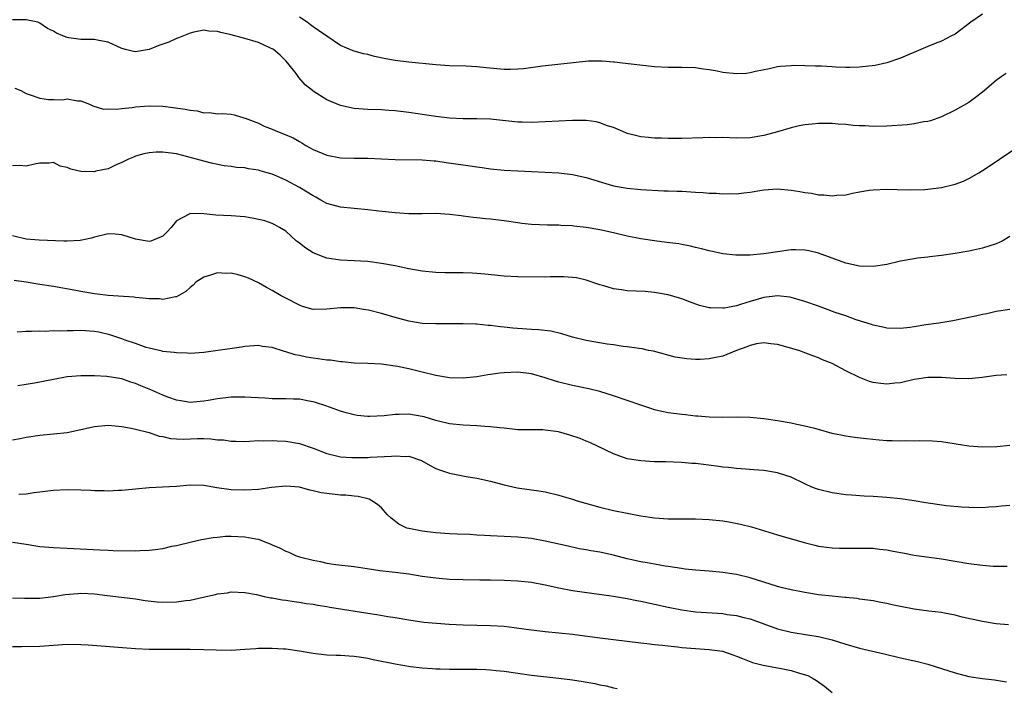
# Model space of a CAD drawing. Units: inches. Extents: x 2580000 to 2583000, y 1500000 to 1503000.
# Drawn here: x 2581386 to 2581530, y 1500708 to 1500805 of the extents above; entities that cross this region are included whole.
import ezdxf

# ---------------------------------------------------------------- set-up
doc = ezdxf.new("R2010")
doc.units = ezdxf.units.IN
doc.header["$MEASUREMENT"] = 0
doc.layers.add('LD25801500_2ft', color=81, linetype='Continuous')

msp = doc.modelspace()

# ---------------------------------------------------------------- linework, layer by layer
at = {"layer": 'LD25801500_2ft'}
for points, elevation in [([(2581530.48, 1500797.52), (2581529.72, 1500797), (2581529, 1500796.47), (2581527, 1500794.76), (2581526, 1500794), (2581525, 1500793.27), (2581523, 1500792.13), (2581521, 1500791.16), (2581519.42, 1500790.58), (2581519, 1500790.48), (2581518.42, 1500790.42), (2581517, 1500790.13), (2581516, 1500790), (2581513, 1500789.81), (2581511, 1500789.76), (2581509.84, 1500789.84), (2581509, 1500789.86), (2581508.08, 1500789.92), (2581507, 1500790.07), (2581505.89, 1500790.11), (2581505, 1500790.2), (2581503, 1500790.2), (2581502.08, 1500790.08), (2581501, 1500789.99), (2581500.17, 1500789.83), (2581499, 1500789.54), (2581497, 1500788.97), (2581495, 1500788.43), (2581493, 1500788.12), (2581491, 1500788.07), (2581489, 1500788.14), (2581488.12, 1500788.12), (2581487, 1500788.13), (2581486.09, 1500788.09), (2581483, 1500788.02), (2581481, 1500788.01), (2581480.03, 1500788.03), (2581479, 1500788.07), (2581478.13, 1500788.13), (2581477, 1500788.26), (2581476.38, 1500788.38), (2581475, 1500788.75), (2581474.36, 1500789), (2581473, 1500789.59), (2581472.13, 1500789.87), (2581471, 1500790.3), (2581470.43, 1500790.43), (2581469, 1500790.62), (2581467.38, 1500790.62), (2581467, 1500790.64), (2581461, 1500790.35), (2581459.63, 1500790.37), (2581459, 1500790.39), (2581455, 1500790.83), (2581453, 1500790.9), (2581451, 1500790.9), (2581449, 1500790.98), (2581447, 1500791.2), (2581443, 1500791.79), (2581441, 1500792.04), (2581440.09, 1500792.09), (2581439, 1500792.18), (2581437, 1500792.23), (2581435, 1500792.41), (2581433, 1500792.84), (2581431, 1500793.64), (2581429, 1500794.93), (2581428.92, 1500795), (2581427.87, 1500795.87), (2581426.93, 1500796.93), (2581426.51, 1500797.49), (2581425.32, 1500799), (2581425, 1500799.37), (2581424.19, 1500800.19), (2581423.2, 1500801), (2581423, 1500801.14), (2581422.77, 1500801.23), (2581421, 1500802.05), (2581419, 1500802.63), (2581417.56, 1500803), (2581417, 1500803.16), (2581415.49, 1500803.49), (2581415, 1500803.66), (2581413.73, 1500803.73), (2581413, 1500803.83), (2581411.56, 1500803.56), (2581411, 1500803.43), (2581409.29, 1500802.71), (2581409, 1500802.64), (2581407.88, 1500802.12), (2581407, 1500801.79), (2581406.4, 1500801.6), (2581405, 1500801.02), (2581403, 1500800.7), (2581402.71, 1500800.71), (2581401.55, 1500801), (2581401, 1500801.16), (2581399, 1500802.11), (2581397.64, 1500802.36), (2581397, 1500802.5), (2581395.53, 1500802.47), (2581395, 1500802.48), (2581393.27, 1500802.73), (2581393, 1500802.76), (2581392.38, 1500803), (2581391.42, 1500803.42), (2581391, 1500803.69), (2581390.12, 1500804.12), (2581389, 1500804.89), (2581388.72, 1500805), (2581387, 1500805.37), (2581385, 1500805.38)], 9328), ([(2581527, 1500806.21), (2581525.29, 1500805), (2581523, 1500803.29), (2581522.49, 1500803), (2581521, 1500802.24), (2581520.09, 1500801.91), (2581519, 1500801.45), (2581518.67, 1500801.33), (2581515, 1500799.76), (2581513, 1500799.08), (2581511.3, 1500798.7), (2581509, 1500798.42), (2581507.6, 1500798.4), (2581507, 1500798.37), (2581505.54, 1500798.46), (2581505, 1500798.47), (2581503.43, 1500798.57), (2581502.57, 1500798.57), (2581501, 1500798.63), (2581499.34, 1500798.66), (2581499, 1500798.64), (2581497.46, 1500798.54), (2581497, 1500798.48), (2581495.81, 1500798.19), (2581493.8, 1500797.8), (2581493, 1500797.59), (2581492.47, 1500797.53), (2581491, 1500797.47), (2581489, 1500797.68), (2581488.15, 1500797.85), (2581487, 1500798.04), (2581486.15, 1500798.15), (2581485, 1500798.32), (2581483, 1500798.41), (2581481.59, 1500798.41), (2581481, 1500798.39), (2581479, 1500798.48), (2581478.54, 1500798.54), (2581474.29, 1500799), (2581473.15, 1500799.15), (2581473, 1500799.16), (2581471.34, 1500799.34), (2581471, 1500799.32), (2581469.33, 1500799.33), (2581462.58, 1500798.58), (2581459.8, 1500798.2), (2581459, 1500798.13), (2581457.9, 1500798.1), (2581457, 1500798.11), (2581454.33, 1500798.33), (2581453, 1500798.47), (2581451.44, 1500798.56), (2581449, 1500798.63), (2581447, 1500798.76), (2581443, 1500799.16), (2581441, 1500799.43), (2581439.68, 1500799.68), (2581438.01, 1500800.01), (2581437, 1500800.29), (2581436.39, 1500800.39), (2581434.85, 1500800.85), (2581433, 1500801.63), (2581431, 1500802.97), (2581429.81, 1500803.81), (2581429, 1500804.35), (2581428.65, 1500804.65), (2581428.16, 1500805), (2581427, 1500805.74)], 9326), ([(2581385.36, 1500795.36), (2581386.21, 1500795), (2581387, 1500794.59), (2581387.61, 1500794.39), (2581389, 1500793.88), (2581390.29, 1500793.71), (2581391, 1500793.72), (2581392.35, 1500793.65), (2581393, 1500793.8), (2581394.51, 1500793.49), (2581395, 1500793.49), (2581396.25, 1500793), (2581396.77, 1500792.77), (2581398.3, 1500792.3), (2581399, 1500792.32), (2581400.27, 1500792.27), (2581401, 1500792.4), (2581402.53, 1500792.53), (2581403, 1500792.62), (2581405, 1500792.78), (2581407, 1500792.72), (2581408.54, 1500792.54), (2581410.29, 1500792.29), (2581411, 1500792.13), (2581412.04, 1500792.04), (2581413, 1500791.77), (2581413.82, 1500791.82), (2581415, 1500791.6), (2581415.68, 1500791.68), (2581417, 1500791.55), (2581417.44, 1500791.44), (2581418.87, 1500791), (2581419.04, 1500790.96), (2581421, 1500790.22), (2581421.83, 1500789.82), (2581423, 1500789.37), (2581423.81, 1500789), (2581424.69, 1500788.69), (2581426.08, 1500788.08), (2581427, 1500787.56), (2581427.37, 1500787.37), (2581427.96, 1500787), (2581429, 1500786.4), (2581431, 1500785.54), (2581433, 1500785.19), (2581435, 1500785.13), (2581437, 1500785.11), (2581441, 1500784.91), (2581445, 1500784.9), (2581446.72, 1500784.72), (2581447, 1500784.71), (2581448.47, 1500784.47), (2581451, 1500784.13), (2581452.01, 1500784.01), (2581453, 1500783.85), (2581453.77, 1500783.77), (2581455, 1500783.58), (2581457, 1500783.38), (2581459, 1500783.26), (2581461, 1500783.16), (2581463, 1500783.08), (2581465, 1500782.96), (2581467, 1500782.74), (2581469, 1500782.31), (2581473, 1500781.09), (2581475, 1500780.72), (2581477, 1500780.55), (2581480.35, 1500780.35), (2581481, 1500780.35), (2581482.27, 1500780.27), (2581483, 1500780.28), (2581485, 1500780.16), (2581486.11, 1500780.11), (2581487, 1500780.01), (2581488, 1500780), (2581489, 1500779.89), (2581489.93, 1500779.93), (2581491, 1500779.91), (2581492.06, 1500780.06), (2581493, 1500780.14), (2581494.41, 1500780.41), (2581495, 1500780.51), (2581497, 1500780.64), (2581499, 1500780.45), (2581500.26, 1500780.26), (2581501, 1500780.11), (2581501.99, 1500779.99), (2581503, 1500779.77), (2581503.76, 1500779.76), (2581505, 1500779.6), (2581505.69, 1500779.69), (2581507, 1500779.77), (2581507.99, 1500779.99), (2581509, 1500780.19), (2581510.44, 1500780.44), (2581511, 1500780.51), (2581513, 1500780.59), (2581514.54, 1500780.54), (2581516.51, 1500780.51), (2581518.56, 1500780.56), (2581519, 1500780.58), (2581521, 1500780.81), (2581523, 1500781.31), (2581524.22, 1500781.78), (2581525, 1500782.15), (2581526.46, 1500783), (2581527, 1500783.32), (2581529, 1500784.65), (2581529.51, 1500785), (2581531.61, 1500786.39)], 9330), ([(2581531, 1500773.64), (2581529.88, 1500773), (2581529, 1500772.57), (2581527, 1500771.94), (2581525.68, 1500771.68), (2581525, 1500771.53), (2581523, 1500771.18), (2581521, 1500770.87), (2581519.32, 1500770.68), (2581519, 1500770.63), (2581517.51, 1500770.49), (2581517, 1500770.41), (2581515, 1500770.04), (2581513, 1500769.58), (2581511, 1500769.26), (2581509, 1500769.31), (2581507, 1500769.77), (2581505, 1500770.49), (2581503, 1500771.24), (2581501.57, 1500771.57), (2581501, 1500771.67), (2581499.7, 1500771.7), (2581499, 1500771.69), (2581497, 1500771.44), (2581495, 1500771.13), (2581493, 1500770.91), (2581490.91, 1500770.91), (2581489, 1500771.14), (2581487.46, 1500771.46), (2581487, 1500771.55), (2581485.87, 1500771.87), (2581485, 1500772.04), (2581484.26, 1500772.26), (2581483, 1500772.47), (2581482.57, 1500772.57), (2581480.8, 1500772.8), (2581479, 1500773.01), (2581477, 1500773.31), (2581475, 1500773.71), (2581473, 1500774.2), (2581471, 1500774.65), (2581469, 1500774.98), (2581467.17, 1500775.17), (2581467, 1500775.2), (2581465.29, 1500775.29), (2581465, 1500775.32), (2581463.34, 1500775.34), (2581461, 1500775.42), (2581459.56, 1500775.56), (2581459, 1500775.64), (2581457, 1500775.95), (2581455, 1500776.2), (2581454.25, 1500776.25), (2581453, 1500776.4), (2581452.44, 1500776.44), (2581451, 1500776.64), (2581450.67, 1500776.67), (2581449, 1500776.9), (2581447, 1500777.02), (2581445, 1500776.99), (2581443, 1500776.98), (2581441, 1500777.1), (2581438.64, 1500777.36), (2581437, 1500777.58), (2581433, 1500777.95), (2581431, 1500778.49), (2581430.16, 1500779), (2581429.41, 1500779.41), (2581429, 1500779.6), (2581428.16, 1500780.16), (2581427, 1500780.84), (2581425, 1500781.92), (2581423.35, 1500782.65), (2581423, 1500782.79), (2581422.82, 1500782.82), (2581422.26, 1500783), (2581421.27, 1500783.27), (2581421, 1500783.37), (2581419.56, 1500783.56), (2581419, 1500783.69), (2581417.77, 1500783.77), (2581417, 1500783.92), (2581416, 1500784), (2581414.33, 1500784.33), (2581413, 1500784.66), (2581411.95, 1500785), (2581409, 1500785.74), (2581407, 1500785.99), (2581406.02, 1500785.98), (2581405, 1500785.91), (2581404.25, 1500785.75), (2581403, 1500785.43), (2581402.71, 1500785.29), (2581401.96, 1500785), (2581401, 1500784.49), (2581400.17, 1500784.17), (2581399, 1500783.58), (2581397.2, 1500783.2), (2581397, 1500783.14), (2581395, 1500783.19), (2581393.53, 1500783.53), (2581393, 1500783.77), (2581391.97, 1500783.97), (2581391, 1500784.47), (2581390.39, 1500784.39), (2581389, 1500784.39), (2581388.23, 1500784.23), (2581387, 1500783.94), (2581386.06, 1500784.06), (2581385, 1500784.02)], 9332), ([(2581531, 1500762.98), (2581529, 1500762.68), (2581527.64, 1500762.36), (2581527, 1500762.27), (2581526, 1500762), (2581525, 1500761.8), (2581524.35, 1500761.65), (2581522.67, 1500761.33), (2581520.6, 1500761), (2581518.73, 1500760.73), (2581517, 1500760.45), (2581516.36, 1500760.36), (2581515, 1500760.21), (2581513, 1500760.24), (2581512.4, 1500760.4), (2581511, 1500760.68), (2581510.78, 1500760.78), (2581508.52, 1500761.48), (2581507, 1500762.03), (2581505.44, 1500762.56), (2581503, 1500763.45), (2581501, 1500764.16), (2581499, 1500764.74), (2581498.78, 1500764.78), (2581497, 1500764.98), (2581495, 1500764.74), (2581493, 1500764.16), (2581491.74, 1500763.74), (2581491, 1500763.53), (2581489.19, 1500763.19), (2581489, 1500763.17), (2581487.21, 1500763.21), (2581487, 1500763.24), (2581485.57, 1500763.57), (2581484.1, 1500764.1), (2581483, 1500764.54), (2581482.65, 1500764.65), (2581481, 1500765.13), (2581479, 1500765.47), (2581477.6, 1500765.6), (2581475, 1500765.72), (2581474.14, 1500765.86), (2581473, 1500765.99), (2581471.55, 1500766.45), (2581471, 1500766.59), (2581470.69, 1500766.69), (2581469, 1500767.29), (2581467.59, 1500767.59), (2581467, 1500767.67), (2581465.74, 1500767.74), (2581463.75, 1500767.75), (2581463, 1500767.73), (2581459, 1500767.75), (2581457, 1500767.85), (2581454.16, 1500768.16), (2581453, 1500768.25), (2581452.29, 1500768.29), (2581451, 1500768.33), (2581448.35, 1500768.35), (2581447, 1500768.4), (2581445, 1500768.6), (2581443, 1500768.95), (2581441, 1500769.36), (2581439, 1500769.73), (2581437, 1500770), (2581435.96, 1500770.04), (2581435, 1500770.11), (2581433, 1500770.19), (2581431, 1500770.49), (2581430.62, 1500770.62), (2581429, 1500771.28), (2581427.94, 1500771.94), (2581427, 1500772.68), (2581426.81, 1500772.81), (2581426.58, 1500773), (2581425, 1500774.46), (2581424.09, 1500775), (2581423.39, 1500775.39), (2581423, 1500775.56), (2581421.94, 1500775.94), (2581420.31, 1500776.31), (2581419, 1500776.53), (2581417, 1500776.68), (2581414.76, 1500776.76), (2581413, 1500776.96), (2581410.98, 1500777.02), (2581410.94, 1500777), (2581409, 1500775.93), (2581408.23, 1500775), (2581407.65, 1500774.35), (2581407, 1500773.7), (2581405.23, 1500773), (2581405, 1500772.93), (2581403, 1500773.29), (2581401, 1500773.89), (2581400.02, 1500773.98), (2581399, 1500774.04), (2581397, 1500773.57), (2581396.56, 1500773.44), (2581394.92, 1500773.08), (2581393, 1500772.99), (2581392.5, 1500773), (2581388.89, 1500773.11), (2581387, 1500773.28), (2581385, 1500773.74)], 9334), ([(2581530.58, 1500753.42), (2581529, 1500753.31), (2581526.98, 1500753.02), (2581525, 1500752.82), (2581523, 1500752.9), (2581521, 1500753.04), (2581519, 1500753.05), (2581517, 1500752.75), (2581515, 1500752.26), (2581514.19, 1500752.19), (2581513, 1500752.03), (2581512.13, 1500752.13), (2581511, 1500752.3), (2581510.45, 1500752.45), (2581509, 1500753.03), (2581507, 1500754.01), (2581505, 1500755.1), (2581503.61, 1500755.61), (2581503, 1500755.91), (2581502.19, 1500756.19), (2581500.11, 1500757), (2581497, 1500757.88), (2581496.03, 1500757.97), (2581495, 1500758.09), (2581493.94, 1500757.94), (2581493, 1500757.73), (2581492.49, 1500757.51), (2581490.98, 1500756.98), (2581489, 1500756.16), (2581487.97, 1500755.97), (2581487, 1500755.74), (2581485.68, 1500755.68), (2581485, 1500755.67), (2581483.74, 1500755.74), (2581482.02, 1500756.02), (2581478.86, 1500756.86), (2581478.13, 1500757), (2581477.2, 1500757.2), (2581476.75, 1500757.25), (2581475, 1500757.53), (2581474.42, 1500757.58), (2581473, 1500757.81), (2581472.08, 1500757.92), (2581469, 1500758.46), (2581467, 1500758.94), (2581465.43, 1500759.43), (2581463.8, 1500759.8), (2581462.02, 1500760.02), (2581461, 1500760.06), (2581458.26, 1500760.26), (2581457, 1500760.41), (2581456.46, 1500760.46), (2581455, 1500760.65), (2581454.66, 1500760.66), (2581453, 1500760.82), (2581452.81, 1500760.81), (2581451, 1500760.89), (2581448.9, 1500760.9), (2581447, 1500760.87), (2581445, 1500760.95), (2581443, 1500761.27), (2581441, 1500761.81), (2581439, 1500762.38), (2581437.14, 1500762.86), (2581436.38, 1500763), (2581435, 1500763.22), (2581433, 1500763.23), (2581431.02, 1500763.02), (2581429, 1500763), (2581427.44, 1500763.44), (2581427, 1500763.61), (2581425, 1500764.64), (2581424.34, 1500765), (2581423, 1500765.76), (2581422.18, 1500766.18), (2581421, 1500766.88), (2581419.57, 1500767.57), (2581419, 1500767.77), (2581418.04, 1500768.04), (2581417, 1500768.28), (2581416.27, 1500768.27), (2581415, 1500768.33), (2581413.98, 1500767.98), (2581413, 1500767.7), (2581411.86, 1500767), (2581411.45, 1500766.55), (2581411, 1500766.2), (2581410.4, 1500765.6), (2581409, 1500764.84), (2581408.85, 1500764.85), (2581407, 1500764.45), (2581406.53, 1500764.53), (2581405, 1500764.52), (2581404.59, 1500764.59), (2581403, 1500764.72), (2581402.76, 1500764.76), (2581399, 1500765.02), (2581397, 1500765.26), (2581395, 1500765.6), (2581394.25, 1500765.75), (2581391, 1500766.32), (2581389, 1500766.64), (2581387.02, 1500766.98), (2581385.23, 1500767.23)], 9336), ([(2581531, 1500743.08), (2581529.11, 1500742.89), (2581527, 1500742.85), (2581525, 1500742.99), (2581521, 1500743.59), (2581519.7, 1500743.7), (2581517.76, 1500743.76), (2581517, 1500743.72), (2581515.76, 1500743.76), (2581515, 1500743.71), (2581513.77, 1500743.77), (2581513, 1500743.78), (2581511.87, 1500743.87), (2581510.04, 1500744.04), (2581508.25, 1500744.25), (2581507, 1500744.42), (2581505, 1500744.84), (2581503, 1500745.42), (2581502.45, 1500745.55), (2581501, 1500745.93), (2581499.84, 1500746.16), (2581499, 1500746.34), (2581497, 1500746.67), (2581495, 1500746.97), (2581493, 1500747.18), (2581491.21, 1500747.21), (2581489, 1500747.17), (2581487, 1500747.2), (2581485.35, 1500747.35), (2581485, 1500747.36), (2581483.55, 1500747.55), (2581483, 1500747.59), (2581481, 1500747.88), (2581480.06, 1500748.06), (2581479, 1500748.32), (2581478.47, 1500748.47), (2581476.97, 1500748.97), (2581475, 1500749.67), (2581473, 1500750.34), (2581471, 1500750.96), (2581469.36, 1500751.36), (2581467.72, 1500751.72), (2581467, 1500751.86), (2581465, 1500752.36), (2581464.5, 1500752.5), (2581463, 1500753), (2581461, 1500753.56), (2581459, 1500753.8), (2581457, 1500753.72), (2581456.34, 1500753.66), (2581455, 1500753.45), (2581454.6, 1500753.4), (2581453, 1500753.12), (2581451, 1500752.91), (2581449, 1500752.96), (2581447, 1500753.31), (2581445, 1500753.81), (2581443, 1500754.28), (2581441.38, 1500754.62), (2581441, 1500754.69), (2581439, 1500754.97), (2581437, 1500755.06), (2581435, 1500755.11), (2581433.31, 1500755.31), (2581433, 1500755.31), (2581431.55, 1500755.55), (2581431, 1500755.57), (2581429.77, 1500755.77), (2581429, 1500755.85), (2581428.02, 1500756.02), (2581427, 1500756.24), (2581426.36, 1500756.36), (2581425, 1500756.8), (2581424.83, 1500756.83), (2581423, 1500757.4), (2581421.58, 1500757.58), (2581421, 1500757.7), (2581419, 1500757.55), (2581418.53, 1500757.47), (2581413, 1500756.67), (2581411, 1500756.55), (2581410.57, 1500756.57), (2581409, 1500756.62), (2581408.67, 1500756.67), (2581407, 1500756.85), (2581406.89, 1500756.89), (2581405, 1500757.3), (2581404.56, 1500757.44), (2581403, 1500757.98), (2581401.49, 1500758.51), (2581401, 1500758.7), (2581399.27, 1500759.27), (2581397.65, 1500759.65), (2581397, 1500759.75), (2581395, 1500759.9), (2581393.88, 1500759.88), (2581393, 1500759.88), (2581391.83, 1500759.83), (2581391, 1500759.84), (2581389.78, 1500759.78), (2581389, 1500759.82), (2581387.76, 1500759.76), (2581387, 1500759.78), (2581385.68, 1500759.68)], 9338), ([(2581531, 1500734.29), (2581529.8, 1500734.2), (2581529, 1500734.09), (2581527.96, 1500734.04), (2581527, 1500733.96), (2581525, 1500733.99), (2581523.96, 1500734.04), (2581521.73, 1500734.27), (2581518.7, 1500734.7), (2581517, 1500734.99), (2581515, 1500735.29), (2581513, 1500735.48), (2581511, 1500735.62), (2581509.68, 1500735.68), (2581507.81, 1500735.81), (2581507, 1500735.88), (2581505, 1500736.15), (2581503, 1500736.64), (2581502.73, 1500736.73), (2581502.02, 1500737), (2581501, 1500737.45), (2581499, 1500738.42), (2581497.28, 1500739), (2581497, 1500739.08), (2581495, 1500739.4), (2581493.53, 1500739.53), (2581491.67, 1500739.67), (2581491, 1500739.71), (2581489.84, 1500739.84), (2581489, 1500739.92), (2581488.06, 1500740.06), (2581485, 1500740.43), (2581484.46, 1500740.46), (2581483, 1500740.58), (2581480.67, 1500740.67), (2581479, 1500740.7), (2581477, 1500740.82), (2581475, 1500741.15), (2581473, 1500741.86), (2581470.67, 1500743), (2581469.53, 1500743.53), (2581469, 1500743.72), (2581468.1, 1500744.1), (2581466.6, 1500744.6), (2581464.93, 1500745.07), (2581463, 1500745.34), (2581462.64, 1500745.36), (2581461, 1500745.35), (2581459, 1500745.39), (2581458.58, 1500745.42), (2581457, 1500745.61), (2581456.35, 1500745.65), (2581455, 1500745.83), (2581454.14, 1500745.86), (2581453, 1500745.96), (2581451, 1500746.04), (2581449, 1500746.24), (2581447.38, 1500746.62), (2581447, 1500746.72), (2581445.27, 1500747.27), (2581445, 1500747.33), (2581443, 1500747.66), (2581441.6, 1500747.6), (2581441, 1500747.61), (2581439.42, 1500747.42), (2581437.32, 1500747.32), (2581437, 1500747.33), (2581435.48, 1500747.48), (2581435, 1500747.55), (2581433.85, 1500747.85), (2581433, 1500748.1), (2581430.88, 1500748.88), (2581429.38, 1500749.38), (2581429, 1500749.49), (2581428.43, 1500749.57), (2581427, 1500749.85), (2581426.13, 1500749.87), (2581425, 1500749.93), (2581423, 1500749.91), (2581421.98, 1500749.98), (2581419.92, 1500750.08), (2581419, 1500750.17), (2581417.87, 1500750.13), (2581417, 1500750.14), (2581415, 1500749.91), (2581413.66, 1500749.66), (2581413, 1500749.56), (2581412.47, 1500749.53), (2581411, 1500749.37), (2581409.62, 1500749.62), (2581409, 1500749.71), (2581407.89, 1500750.11), (2581407, 1500750.46), (2581405.23, 1500751.23), (2581403.79, 1500751.79), (2581403, 1500752.15), (2581402.33, 1500752.33), (2581401, 1500752.82), (2581398.83, 1500753.17), (2581397, 1500753.27), (2581396.71, 1500753.29), (2581395, 1500753.29), (2581393, 1500753.11), (2581391, 1500752.75), (2581388.2, 1500752.2), (2581385.8, 1500751.8)], 9340), ([(2581385, 1500743.9), (2581386.11, 1500744.12), (2581387, 1500744.31), (2581389, 1500744.58), (2581391, 1500744.77), (2581393, 1500744.99), (2581395, 1500745.41), (2581397, 1500745.88), (2581399, 1500746.05), (2581400.04, 1500745.96), (2581401, 1500745.86), (2581402.38, 1500745.62), (2581403, 1500745.49), (2581405, 1500744.96), (2581406.46, 1500744.46), (2581407, 1500744.38), (2581408.12, 1500744.12), (2581409, 1500744.06), (2581410.02, 1500744.02), (2581412.08, 1500744.08), (2581413, 1500744.08), (2581414.06, 1500744.06), (2581415, 1500743.93), (2581415.9, 1500743.9), (2581417, 1500743.69), (2581417.71, 1500743.71), (2581419, 1500743.68), (2581419.69, 1500743.69), (2581421, 1500743.8), (2581421.76, 1500743.76), (2581423, 1500743.83), (2581423.76, 1500743.76), (2581425, 1500743.73), (2581427, 1500743.36), (2581429, 1500742.67), (2581431, 1500741.9), (2581432.43, 1500741.57), (2581433, 1500741.42), (2581434.67, 1500741.33), (2581435, 1500741.3), (2581437, 1500741.33), (2581437.36, 1500741.36), (2581440.5, 1500741.5), (2581441, 1500741.57), (2581442.52, 1500741.48), (2581443, 1500741.5), (2581444.86, 1500740.86), (2581446.16, 1500740.16), (2581447, 1500739.72), (2581447.52, 1500739.52), (2581449, 1500739.03), (2581451.44, 1500738.56), (2581453, 1500738.31), (2581455, 1500737.85), (2581457, 1500737.32), (2581458.9, 1500736.9), (2581462.4, 1500736.4), (2581463, 1500736.29), (2581465, 1500735.83), (2581465.62, 1500735.62), (2581467, 1500735.22), (2581467.68, 1500735), (2581471, 1500734.05), (2581473, 1500733.56), (2581475, 1500733.16), (2581477, 1500732.79), (2581479, 1500732.5), (2581481, 1500732.36), (2581485, 1500732.33), (2581487, 1500732.23), (2581489, 1500732.03), (2581489.89, 1500731.89), (2581491.58, 1500731.58), (2581493.18, 1500731.18), (2581497, 1500730.02), (2581500.88, 1500728.88), (2581502.47, 1500728.47), (2581503, 1500728.37), (2581504.19, 1500728.19), (2581505, 1500728.12), (2581506.06, 1500728.06), (2581508.05, 1500728.06), (2581509, 1500728.07), (2581510.05, 1500728.05), (2581511, 1500728.03), (2581511.93, 1500727.93), (2581513, 1500727.79), (2581513.67, 1500727.67), (2581515, 1500727.4), (2581515.36, 1500727.36), (2581517, 1500727.04), (2581521, 1500726.51), (2581525, 1500725.8), (2581527, 1500725.56), (2581528.57, 1500725.43), (2581530.6, 1500725.4)], 9342), ([(2581530.83, 1500716.83), (2581529, 1500717), (2581527, 1500717.3), (2581524.02, 1500717.98), (2581523, 1500718.25), (2581521.47, 1500718.53), (2581521, 1500718.64), (2581519.16, 1500718.84), (2581517, 1500719.11), (2581515, 1500719.51), (2581513.78, 1500719.77), (2581513, 1500719.97), (2581512.11, 1500720.11), (2581511, 1500720.34), (2581509, 1500720.61), (2581508.67, 1500720.67), (2581507, 1500720.82), (2581506.85, 1500720.85), (2581504.99, 1500721.01), (2581503, 1500721.25), (2581501, 1500721.56), (2581499, 1500721.94), (2581497.75, 1500722.25), (2581497, 1500722.45), (2581493, 1500723.71), (2581491, 1500724.2), (2581490.29, 1500724.29), (2581489, 1500724.5), (2581487, 1500724.68), (2581485, 1500724.82), (2581483.46, 1500725), (2581482.94, 1500725.06), (2581481, 1500725.38), (2581480.57, 1500725.43), (2581479, 1500725.71), (2581477.92, 1500725.92), (2581477, 1500726.07), (2581475, 1500726.51), (2581473, 1500727.01), (2581471, 1500727.45), (2581469.67, 1500727.67), (2581469, 1500727.8), (2581467.97, 1500727.97), (2581466.33, 1500728.33), (2581463, 1500729.1), (2581461, 1500729.45), (2581459, 1500729.65), (2581455, 1500729.85), (2581454.09, 1500729.91), (2581453, 1500729.96), (2581451.97, 1500730.03), (2581450.08, 1500730.08), (2581449, 1500730.14), (2581447, 1500730.29), (2581445, 1500730.52), (2581443, 1500730.91), (2581442.74, 1500731), (2581441.57, 1500731.57), (2581440.43, 1500732.43), (2581439.83, 1500733), (2581439, 1500733.94), (2581438.46, 1500734.46), (2581437.63, 1500735), (2581437.2, 1500735.2), (2581435.6, 1500735.6), (2581435, 1500735.65), (2581433.8, 1500735.8), (2581433, 1500735.83), (2581431, 1500736.03), (2581430.17, 1500736.17), (2581429, 1500736.45), (2581428.53, 1500736.53), (2581427, 1500736.96), (2581425, 1500737.13), (2581422.94, 1500736.94), (2581421, 1500736.66), (2581419, 1500736.52), (2581417, 1500736.59), (2581414.9, 1500736.9), (2581413, 1500737.21), (2581411, 1500737.26), (2581409, 1500737.1), (2581406.96, 1500736.96), (2581405, 1500736.87), (2581403, 1500736.7), (2581401, 1500736.48), (2581400.47, 1500736.47), (2581399, 1500736.38), (2581398.42, 1500736.42), (2581397, 1500736.44), (2581396.48, 1500736.48), (2581395, 1500736.56), (2581393, 1500736.58), (2581391, 1500736.47), (2581388.16, 1500736.16), (2581387, 1500735.98), (2581385.92, 1500735.92)], 9344), ([(2581385, 1500728.95), (2581387, 1500728.65), (2581388.41, 1500728.41), (2581389, 1500728.32), (2581391, 1500728.14), (2581393, 1500728.06), (2581397.8, 1500727.8), (2581399, 1500727.76), (2581399.72, 1500727.72), (2581403, 1500727.65), (2581403.69, 1500727.69), (2581405, 1500727.74), (2581405.88, 1500727.88), (2581407, 1500728.02), (2581408.33, 1500728.33), (2581409, 1500728.46), (2581411.22, 1500729), (2581412.68, 1500729.32), (2581414.37, 1500729.63), (2581415, 1500729.67), (2581416.2, 1500729.8), (2581417, 1500729.8), (2581419, 1500729.73), (2581420.6, 1500729.4), (2581421, 1500729.35), (2581421.96, 1500729), (2581422.71, 1500728.71), (2581423, 1500728.56), (2581424.1, 1500728.1), (2581425, 1500727.6), (2581425.45, 1500727.45), (2581426.43, 1500727), (2581427, 1500726.79), (2581429, 1500726.28), (2581430.1, 1500726.1), (2581431, 1500725.88), (2581432.33, 1500725.67), (2581435, 1500725.35), (2581436.92, 1500725.08), (2581438.8, 1500724.8), (2581440.57, 1500724.57), (2581441, 1500724.54), (2581443, 1500724.28), (2581445, 1500723.97), (2581447, 1500723.7), (2581449, 1500723.53), (2581451, 1500723.46), (2581453.42, 1500723.42), (2581455, 1500723.43), (2581457, 1500723.38), (2581459, 1500723.26), (2581461, 1500723.06), (2581463, 1500722.71), (2581465, 1500722.25), (2581467, 1500721.86), (2581472.98, 1500721.02), (2581475, 1500720.71), (2581476.42, 1500720.42), (2581477, 1500720.32), (2581481, 1500719.41), (2581483, 1500719.01), (2581485, 1500718.75), (2581487.43, 1500718.57), (2581489, 1500718.47), (2581489.63, 1500718.37), (2581491, 1500718.21), (2581492.09, 1500717.91), (2581493, 1500717.7), (2581493.53, 1500717.52), (2581495, 1500716.96), (2581497, 1500716.24), (2581499, 1500715.76), (2581501.38, 1500715.38), (2581503, 1500715.14), (2581503.6, 1500715), (2581505, 1500714.65), (2581507, 1500714), (2581509, 1500713.42), (2581512.6, 1500712.6), (2581515, 1500712.03), (2581517.48, 1500711.48), (2581519, 1500711.1), (2581521, 1500710.47), (2581523, 1500709.79), (2581525, 1500709.29), (2581527, 1500708.99), (2581528.78, 1500708.78), (2581530.51, 1500708.51)], 9346), ([(2581385, 1500720.81), (2581386.75, 1500720.75), (2581389, 1500720.75), (2581391, 1500720.96), (2581392.72, 1500721.28), (2581394.56, 1500721.44), (2581395, 1500721.46), (2581397, 1500721.35), (2581398.88, 1500721.12), (2581400.14, 1500721), (2581403, 1500720.64), (2581404.41, 1500720.41), (2581406.2, 1500720.2), (2581407, 1500720.15), (2581409, 1500720.18), (2581410.39, 1500720.39), (2581411, 1500720.46), (2581412.9, 1500720.9), (2581414.71, 1500721.29), (2581415, 1500721.39), (2581416.46, 1500721.54), (2581417, 1500721.66), (2581419, 1500721.59), (2581420.72, 1500721.28), (2581421.85, 1500721), (2581422.8, 1500720.8), (2581423, 1500720.78), (2581424.49, 1500720.49), (2581425, 1500720.43), (2581426.23, 1500720.23), (2581427, 1500720.16), (2581427.97, 1500719.97), (2581429, 1500719.86), (2581429.71, 1500719.71), (2581431, 1500719.53), (2581431.44, 1500719.44), (2581437, 1500718.55), (2581438.36, 1500718.36), (2581439.94, 1500718.06), (2581441, 1500717.9), (2581443, 1500717.55), (2581445.24, 1500717.24), (2581448.95, 1500716.94), (2581451, 1500716.82), (2581453, 1500716.78), (2581455, 1500716.75), (2581457, 1500716.63), (2581458.45, 1500716.45), (2581460.21, 1500716.21), (2581461, 1500716.08), (2581463, 1500715.85), (2581465, 1500715.68), (2581467, 1500715.46), (2581471, 1500714.92), (2581477, 1500714.2), (2581477.89, 1500714.11), (2581479, 1500713.97), (2581480.14, 1500713.86), (2581481, 1500713.74), (2581482.38, 1500713.62), (2581483, 1500713.53), (2581487, 1500713.25), (2581488.96, 1500712.96), (2581490.47, 1500712.47), (2581491, 1500712.27), (2581491.89, 1500711.89), (2581493.33, 1500711.33), (2581494.92, 1500710.92), (2581497.54, 1500710.46), (2581499, 1500710.17), (2581500.22, 1500709.78), (2581501.43, 1500709.43), (2581502.22, 1500709), (2581502.69, 1500708.69), (2581503.86, 1500707.86), (2581505, 1500706.92)], 9348), ([(2581385, 1500713.65), (2581386.34, 1500713.66), (2581389, 1500713.73), (2581393, 1500713.99), (2581395, 1500713.98), (2581396.08, 1500713.92), (2581403, 1500713.36), (2581405, 1500713.27), (2581407, 1500713.26), (2581411, 1500713.28), (2581413, 1500713.24), (2581414.83, 1500713.17), (2581417, 1500713.15), (2581419, 1500713.27), (2581420.61, 1500713.39), (2581421, 1500713.41), (2581422.57, 1500713.43), (2581423, 1500713.42), (2581424.68, 1500713.32), (2581425, 1500713.3), (2581427, 1500713.04), (2581429, 1500712.71), (2581431, 1500712.45), (2581432.38, 1500712.38), (2581433, 1500712.38), (2581434.29, 1500712.29), (2581435, 1500712.27), (2581436.09, 1500712.09), (2581437, 1500711.96), (2581437.78, 1500711.78), (2581441, 1500711.11), (2581443.25, 1500710.75), (2581445, 1500710.56), (2581446.47, 1500710.47), (2581447, 1500710.42), (2581447.61, 1500710.39), (2581449, 1500710.36), (2581450.34, 1500710.34), (2581453, 1500710.34), (2581454.3, 1500710.3), (2581455, 1500710.27), (2581455.83, 1500710.17), (2581457, 1500710.07), (2581461, 1500709.49), (2581465, 1500709.04), (2581467, 1500708.78), (2581468.54, 1500708.54), (2581470.25, 1500708.25), (2581471, 1500708.08), (2581471.91, 1500707.91), (2581473, 1500707.64), (2581473.54, 1500707.54)], 9350)]:
    msp.add_lwpolyline(points, dxfattribs=dict(at, elevation=elevation))

doc.saveas('drawing.dxf')
